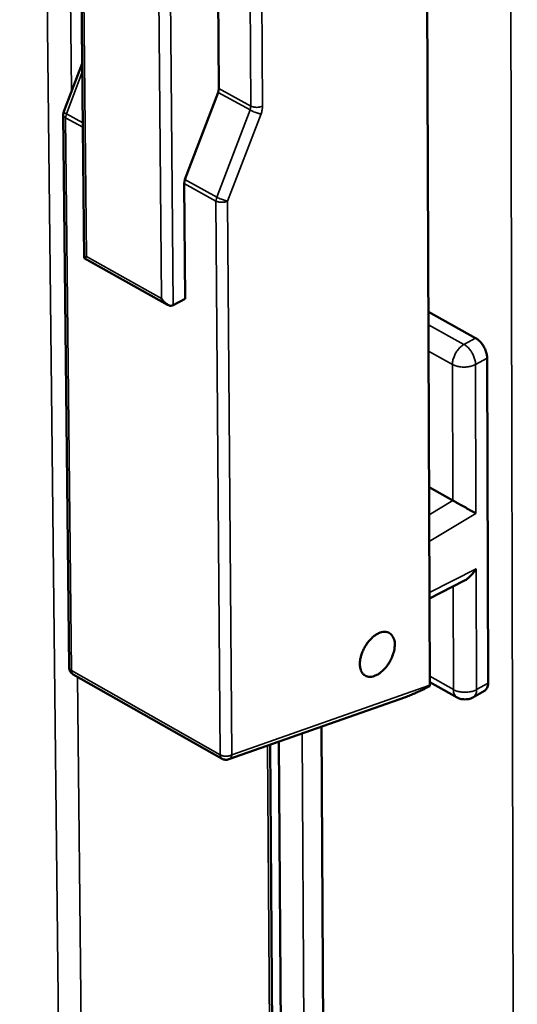
# Model space of a CAD drawing. Units: millimetres. Extents: x 65 to 5840, y 100 to 4100.
# Drawn here: x 5275 to 5321, y 3307 to 3398 of the extents above; entities that cross this region are included whole.
import ezdxf

# ---------------------------------------------------------------- set-up
doc = ezdxf.new("R2010")
doc.units = ezdxf.units.MM
doc.header["$LTSCALE"] = 20
doc.layers.add('Visible (ISO)', color=7, linetype='Continuous', lineweight=50)
doc.layers.add('Visible Narrow (ISO)', color=7, linetype='Continuous', lineweight=35)

msp = doc.modelspace()

# ---------------------------------------------------------------- linework, layer by layer
at = {"layer": 'Visible (ISO)'}
for p, q in [((5280.026, 3462.764), (5280.904, 3376.24)), ((5312.772, 3336.846), (5312.486, 3413.202)), ((5293.239, 3403.321), (5293.326, 3391.901)), ((5279.026, 3389.771), (5280.721, 3394.217)), ((5293.255, 3391.541), (5290.184, 3383.504)), ((5293.255, 3391.541), (5293.326, 3391.901)), ((5278.976, 3389.491), (5279.026, 3389.771)), ((5279.512, 3338.49), (5278.976, 3389.491)), ((5290.113, 3383.146), (5290.184, 3383.504)), ((5290.113, 3383.146), (5290.201, 3372.494)), ((5280.904, 3376.239), (5288.592, 3371.952)), ((5290.201, 3372.494), (5289.114, 3371.9)), ((5312.643, 3371.29), (5316.998, 3368.874)), ((5318.145, 3337.027), (5318.065, 3367.027)), ((5312.704, 3355.119), (5314.902, 3353.891)), ((5312.742, 3344.85), (5315.911, 3346.458)), ((5279.894, 3337.843), (5293.612, 3330.063)), ((5312.768, 3336.766), (5312.772, 3336.846)), ((5312.771, 3337.137), (5315.289, 3335.72)), ((5316.756, 3335.718), (5317.82, 3336.312)), ((5310.527, 3335.743), (5294.236, 3330.008)), ((5302.786, 3333.018), (5303.847, 3149.636)), ((5298.049, 3331.35), (5299.295, 3146.836)), ((5298.867, 3331.638), (5300.099, 3144.537))]:
    msp.add_line(p, q, dxfattribs=at)
at = {"layer": 'Visible (ISO)', "flags": 128}
for points in [[(5281.115, 3376.392, 0.027242), (5281.031, 3376.342, 0.027242), (5280.953, 3376.282, 0.009013), (5280.928, 3376.261, 0.009013), (5280.904, 3376.239)], [(5288.032, 3372.535, 0.049525), (5288.198, 3372.279, 0.061958), (5288.374, 3372.109, 0.029111), (5288.611, 3371.95, 0.047525), (5288.77, 3371.876, 0.102753), (5288.903, 3371.858, 0.064033), (5289.114, 3371.9)], [(5318.065, 3367.027, 0.030162), (5318.034, 3367.36, 0.050588), (5317.983, 3367.553, 0.012681), (5317.832, 3367.929, 0.028672), (5317.751, 3368.089, 0.029441), (5317.652, 3368.24, 0.013327), (5317.406, 3368.553, 0.05227), (5317.267, 3368.688, 0.030983), (5316.998, 3368.874)], [(5317.034, 3352.691, 0.00015), (5316.772, 3352.839, 0.000326), (5316.651, 3352.907, 0), (5316.203, 3353.16, 0.000143), (5316.202, 3353.161, 0.000123), (5315.967, 3353.294, 0.000122), (5315.73, 3353.426, 0.000145), (5315.729, 3353.427, 0), (5315.282, 3353.678, 0.000331), (5315.163, 3353.745, 0.000152), (5314.902, 3353.891)], [(5317.049, 3347.591, -0.021799), (5316.854, 3347.289, -0.035916), (5316.716, 3347.121, -0.006685), (5316.51, 3346.911, -0.007729), (5316.327, 3346.734, -0.041573), (5316.185, 3346.622, -0.023442), (5315.911, 3346.458)], [(5309.542, 3340.588, -0.027714), (5309.507, 3340.146, -0.047481), (5309.448, 3339.894, -0.010707), (5309.262, 3339.377, -0.026621), (5309.172, 3339.175, -0.025425), (5308.978, 3338.841, -0.024768), (5308.747, 3338.519, -0.029888), (5308.512, 3338.26, -0.027104), (5308.223, 3338.005, -0.0401), (5307.97, 3337.836, -0.036421), (5307.665, 3337.694, -0.057753), (5307.407, 3337.629, -0.057575), (5307.14, 3337.624, -0.074723), (5306.91, 3337.682, -0.075525), (5306.71, 3337.804, -0.067073), (5306.544, 3337.987, -0.065692), (5306.428, 3338.212, -0.04336), (5306.35, 3338.51, -0.046202), (5306.328, 3338.799, -0.029647), (5306.356, 3339.169, -0.033089), (5306.422, 3339.494, -0.025151), (5306.545, 3339.871, -0.02665), (5306.698, 3340.213, -0.025452), (5306.892, 3340.548, -0.024796), (5307.124, 3340.87, -0.029922), (5307.358, 3341.13, -0.027142), (5307.648, 3341.384, -0.040153), (5307.902, 3341.554, -0.036496), (5308.206, 3341.695, -0.057823), (5308.465, 3341.76, -0.057693), (5308.732, 3341.764, -0.074736), (5308.961, 3341.706, -0.075565), (5309.161, 3341.583, -0.066968), (5309.273, 3341.46, -0.033438), (5309.442, 3341.175, -0.075492), (5309.526, 3340.923, -0.059483), (5309.542, 3340.588)], [(5279.894, 3337.843, -0.065368), (5279.737, 3337.961, -0.065368), (5279.616, 3338.115, -0.065366), (5279.54, 3338.296, -0.065366), (5279.512, 3338.49)], [(5310.527, 3335.743, 0.006171), (5310.978, 3335.914, 0.012794), (5311.192, 3336.004, 0.000633), (5311.528, 3336.157, 0.000497), (5311.956, 3336.353, 0.01004), (5312.246, 3336.493, 0.005479), (5312.768, 3336.766)], [(5317.82, 3336.312, 0.059773), (5317.957, 3336.435, 0.059773), (5318.061, 3336.586, 0.07399), (5318.136, 3336.8, 0.07399), (5318.145, 3337.027)], [(5316.756, 3335.718, -0.042616), (5316.476, 3335.592, -0.064089), (5316.276, 3335.549, -0.021182), (5316.022, 3335.538, -0.021181), (5315.768, 3335.55, -0.064085), (5315.568, 3335.593, -0.042615), (5315.289, 3335.72)], [(5294.236, 3330.008, -0.053446), (5294.079, 3329.971, -0.053446), (5293.918, 3329.968, -0.053451), (5293.76, 3329.999, -0.053451), (5293.612, 3330.063)]]:
    msp.add_lwpolyline(points, format="xyb", dxfattribs=at)
at = {"layer": 'Visible Narrow (ISO)'}
for p, q in [((5277.205, 3636.654), (5279.74, 3391.644)), ((5280.342, 3136.223), (5274.953, 3636.052)), ((5320.845, 3134.31), (5319.764, 3625)), ((5281.115, 3376.392), (5280.25, 3462.024)), ((5287.285, 3458.246), (5288.032, 3372.535)), ((5289.114, 3371.9), (5288.38, 3458.246)), ((5296.188, 3401.803), (5296.269, 3390.275)), ((5297.35, 3390.275), (5297.271, 3401.803)), ((5279.262, 3389.562), (5280.729, 3393.411)), ((5293.255, 3391.541), (5296.199, 3389.915)), ((5296.269, 3390.275), (5293.326, 3391.901)), ((5279.192, 3389.204), (5279.262, 3389.562)), ((5280.777, 3388.722), (5279.262, 3389.562)), ((5296.199, 3389.915), (5293.123, 3381.873)), ((5294.133, 3381.515), (5297.208, 3389.556)), ((5296.269, 3390.275), (5296.199, 3389.915)), ((5279.726, 3338.2), (5279.192, 3389.204)), ((5279.192, 3389.204), (5280.781, 3388.323)), ((5290.113, 3383.146), (5293.053, 3381.515)), ((5293.123, 3381.873), (5290.184, 3383.504)), ((5293.123, 3381.873), (5293.053, 3381.515)), ((5293.053, 3381.515), (5293.446, 3330.42)), ((5294.514, 3330.42), (5294.133, 3381.515)), ((5288.032, 3372.535), (5281.115, 3376.392)), ((5315.928, 3368.285), (5312.647, 3370.105)), ((5316.998, 3368.874), (5315.928, 3368.285)), ((5312.657, 3367.661), (5314.861, 3366.436)), ((5316.995, 3366.436), (5318.065, 3367.027)), ((5314.861, 3366.436), (5314.902, 3353.891)), ((5317.034, 3352.691), (5316.995, 3366.436)), ((5314.902, 3353.891), (5312.713, 3352.571)), ((5312.722, 3350.088), (5317.034, 3352.691)), ((5317.049, 3347.591), (5312.74, 3345.406)), ((5317.081, 3336.433), (5317.049, 3347.591)), ((5314.929, 3345.959), (5314.96, 3336.433)), ((5293.446, 3330.42), (5279.726, 3338.2)), ((5314.96, 3336.433), (5312.769, 3337.666)), ((5280.299, 3337.613), (5282.389, 3135.73)), ((5312.772, 3336.846), (5294.514, 3330.42)), ((5318.145, 3337.027), (5317.081, 3336.433)), ((5302.146, 3145.769), (5300.998, 3332.388)), ((5299.069, 3146.507), (5297.813, 3331.267))]:
    msp.add_line(p, q, dxfattribs=at)
at = {"layer": 'Visible Narrow (ISO)', "flags": 128}
for points in [[(5278.976, 3389.491, 0.058654), (5278.996, 3389.41, 0.058654), (5279.033, 3389.336, 0.073682), (5279.103, 3389.258, 0.073682), (5279.192, 3389.204)], [(5279.262, 3389.562, -0.077931), (5279.16, 3389.609, -0.077931), (5279.077, 3389.685, -0.03418), (5279.049, 3389.726, -0.03418), (5279.026, 3389.771)], [(5297.208, 3389.556, -0.012808), (5297.001, 3389.598, -0.02555), (5296.9, 3389.627, -0.003124), (5296.728, 3389.687, -0.002701), (5296.53, 3389.759, -0.022079), (5296.411, 3389.809, -0.011966), (5296.199, 3389.915)], [(5296.269, 3390.275, 0.036523), (5296.474, 3390.193, 0.057919), (5296.61, 3390.167, 0.019056), (5296.807, 3390.159, 0.018889), (5297.006, 3390.167, 0.057403), (5297.144, 3390.193, 0.036365), (5297.35, 3390.275)], [(5297.208, 3389.556, 0.023878), (5297.27, 3389.737, 0.023878), (5297.315, 3389.924, 0.022014), (5297.34, 3390.098, 0.022014), (5297.35, 3390.275)], [(5293.053, 3381.515, 0.036667), (5293.257, 3381.433, 0.058106), (5293.393, 3381.406, 0.019176), (5293.59, 3381.398, 0.018993), (5293.789, 3381.406, 0.057541), (5293.927, 3381.433, 0.036494), (5294.133, 3381.515)], [(5294.133, 3381.515, -0.01298), (5293.926, 3381.556, -0.025852), (5293.824, 3381.585, -0.003202), (5293.652, 3381.645, -0.002769), (5293.454, 3381.717, -0.022344), (5293.336, 3381.767, -0.012127), (5293.123, 3381.873)], [(5315.928, 3368.285, 0.031213), (5315.658, 3368.099, 0.052506), (5315.518, 3367.963, 0.013483), (5315.271, 3367.65, 0.029678), (5315.172, 3367.499, 0.029027), (5315.091, 3367.338, 0.012934), (5314.941, 3366.963, 0.051086), (5314.891, 3366.769, 0.030517), (5314.861, 3366.436)], [(5315.928, 3368.285, -0.030969), (5316.196, 3368.098, -0.052252), (5316.335, 3367.963, -0.013316), (5316.582, 3367.65, -0.029427), (5316.681, 3367.499, -0.028657), (5316.761, 3367.339, -0.012671), (5316.913, 3366.963, -0.050571), (5316.963, 3366.769, -0.030148), (5316.995, 3366.436)], [(5314.861, 3366.436, 0.028994), (5315.162, 3366.304, 0.04945), (5315.349, 3366.255, 0.011909), (5315.751, 3366.201, 0.027475), (5315.926, 3366.192, 0.027357), (5316.101, 3366.201, 0.011813), (5316.504, 3366.255, 0.049189), (5316.692, 3366.304, 0.028869), (5316.995, 3366.436)], [(5279.726, 3338.2, -0.072794), (5279.638, 3338.255, -0.072794), (5279.569, 3338.333, -0.058569), (5279.531, 3338.408, -0.058569), (5279.512, 3338.49)], [(5279.894, 3337.843, -0.059288), (5279.824, 3337.904, -0.059288), (5279.771, 3337.98, -0.072287), (5279.733, 3338.087, -0.072287), (5279.726, 3338.2)], [(5314.96, 3336.433, 0.073202), (5314.971, 3336.207, 0.073202), (5315.047, 3335.994, 0.059547), (5315.152, 3335.843, 0.059547), (5315.289, 3335.72)], [(5317.081, 3336.433, -0.029221), (5316.781, 3336.3, -0.049645), (5316.593, 3336.251, -0.012054), (5316.194, 3336.197, -0.027708), (5316.019, 3336.187, -0.027826), (5315.844, 3336.197, -0.012151), (5315.445, 3336.251, -0.049907), (5315.259, 3336.3, -0.029346), (5314.96, 3336.433)], [(5316.756, 3335.718, 0.059775), (5316.893, 3335.84, 0.059775), (5316.997, 3335.992, 0.074011), (5317.072, 3336.206, 0.074011), (5317.081, 3336.433)], [(5293.446, 3330.42, 0.072554), (5293.452, 3330.307, 0.072554), (5293.49, 3330.201, 0.059327), (5293.543, 3330.125, 0.059327), (5293.612, 3330.063)], [(5294.514, 3330.42, -0.037291), (5294.311, 3330.338, -0.058482), (5294.174, 3330.311, -0.019645), (5293.977, 3330.303, -0.019832), (5293.783, 3330.311, -0.059049), (5293.647, 3330.338, -0.037466), (5293.446, 3330.42)], [(5294.236, 3330.008, 0.063068), (5294.337, 3330.07, 0.063068), (5294.42, 3330.156, 0.075407), (5294.487, 3330.281, 0.075407), (5294.514, 3330.42)]]:
    msp.add_lwpolyline(points, format="xyb", dxfattribs=at)

doc.saveas('drawing.dxf')
